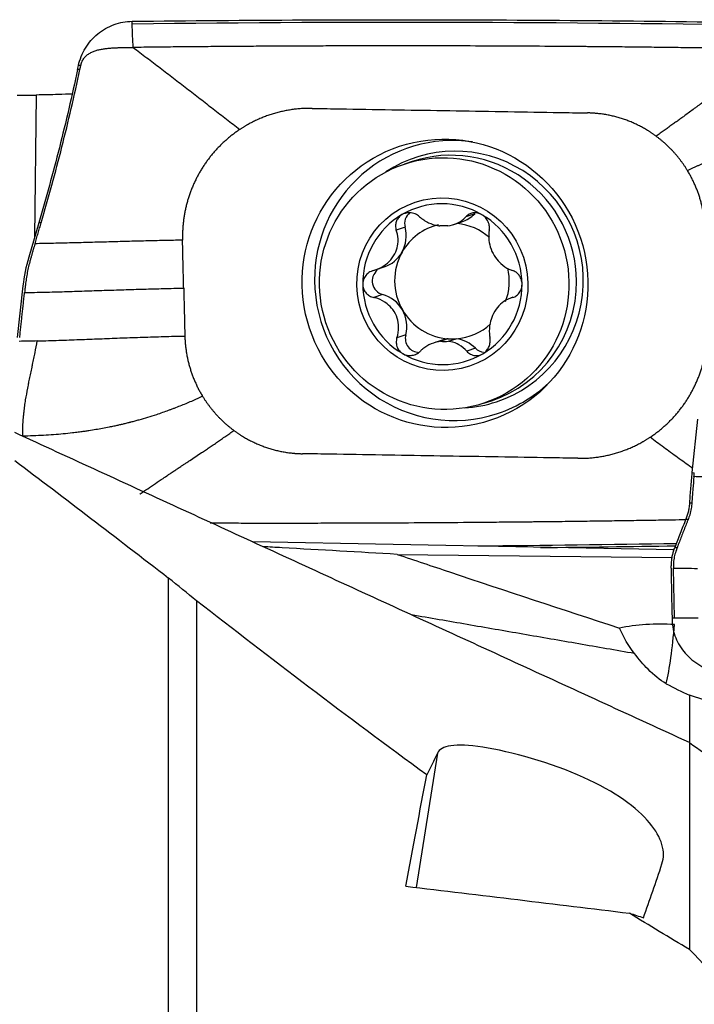
# Model space of a CAD drawing. Units: millimetres. Extents: x -15 to 97, y -67 to 78.
# Drawn here: x 23 to 37, y 30 to 51 of the extents above; entities that cross this region are included whole.
import ezdxf

# ---------------------------------------------------------------- set-up
doc = ezdxf.new("R2010")
doc.units = ezdxf.units.MM
doc.layers.add('1', color=4, linetype='CONTINUOUS')

msp = doc.modelspace()

# ---------------------------------------------------------------- linework, layer by layer
at = {"layer": '1'}
for p, q in [((23.738, 49.696), (23.755, 49.778)), ((23.787, 49.697), (23.738, 49.696)), ((22.878, 49.165), (22.842, 46.205)), ((30.707, 47.779), (30.55, 47.727)), ((32.012, 46.69), (31.829, 46.629)), ((22.93, 46.503), (22.719, 45.785)), ((22.979, 46.504), (22.93, 46.503)), ((30.562, 46.41), (30.379, 46.349)), ((31.577, 46.466), (31.742, 46.521)), ((29.943, 45.522), (30.124, 45.582)), ((22.599, 45.187), (22.482, 44.113)), ((30.093, 45.008), (29.909, 44.947)), ((32.809, 44.95), (32.77, 44.937)), ((30.576, 44.169), (30.393, 44.108)), ((31.333, 44.058), (31.168, 44.003)), ((31.463, 44.087), (31.302, 44.034)), ((31.467, 44.034), (31.627, 44.087)), ((32.029, 43.889), (31.846, 43.828)), ((32.205, 42.745), (32.361, 42.797)), ((36.656, 42.41), (36.539, 41.299)), ((36.539, 41.299), (36.588, 41.297)), ((36.489, 40.672), (36.538, 40.67)), ((36.413, 40.328), (36.462, 40.327)), ((36.165, 39.689), (27.387, 39.854)), ((30.4, 39.595), (36.133, 39.527)), ((36.157, 39.666), (36.184, 39.74)), ((36.184, 39.74), (36.233, 39.739)), ((36.104, 39.306), (36.103, 39.353)), ((36.173, 38.267), (36.153, 39.305)), ((25.635, 27.563), (25.635, 39.101)), ((26.218, 38.625), (26.218, 27.538)), ((31.234, 35.456), (30.791, 32.657))]:
    msp.add_line(p, q, dxfattribs=at)
at = {"layer": '1', "extrusion": (0, 0, -1)}
for centre, major_axis, ratio, start_param, end_param in [((27.47, 23.708), (112.306, 0.75), 0.240106, -1.592305, -1.466366), ((68.545, 0.174), (350.16, -2.324), 0.140253, -1.703658, -1.702517), ((35.315, 66.774), (115.376, 1.83), 0.233706, 1.566703, 1.602548), ((29.16, -0.147), (6.053, 49.36), 0.069176, -0.851664, -0.786897), ((56.258, 7.522), (346.225, -43.438), 0.062594, -1.652885, -1.63939)]:
    msp.add_ellipse(centre, major_axis=major_axis, ratio=ratio, start_param=start_param, end_param=end_param, dxfattribs=at)
at = {"layer": '1'}
for centre, major_axis in [((31.394, 45.242), (-0.948, 2.854)), ((31.377, 45.236), (-0.827, 2.491)), ((31.339, 45.224), (-0.567, 1.708))]:
    msp.add_ellipse(centre, major_axis=major_axis, ratio=0.989172, dxfattribs=at)
for centre, major_axis, ratio, start_param, end_param in [((31.568, 45.3), (0.921, -2.771), 0.989172, 2.678647, -1.888247), ((31.623, 45.318), (0.845, -2.543), 0.989172, 0, -2.883444), ((31.534, 45.288), (-0.827, 2.491), 0.989172, -1.888247, 0), ((31.339, 45.224), (-0.528, 1.591), 0.989172, -0.844053, 0.208725), ((31.339, 45.224), (-0.528, 1.591), 0.989172, 0.208725, 1.253132), ((30.841, 46.485), (0.092, -0.277), 0.989172, -2.797768, -1.626673), ((31.526, 47.172), (0.216, -0.651), 0.989172, 0.000011, 0.473597), ((31.339, 45.224), (-0.528, 1.591), 0.989172, -1.88846, -0.844053), ((31.538, 45.289), (0.38, -1.145), 0.989172, 3.052981, -2.410664), ((29.907, 46.233), (0.216, -0.651), 0.989172, 0.730929, 1.514919), ((31.377, 45.236), (-0.38, 1.145), 0.989172, -0.386697, -0.248631), ((31.538, 45.289), (0.38, -1.145), 0.989172, 2.104927, 2.726963), ((29.907, 46.233), (0.216, -0.651), 0.989172, 0.000004, 0.730929), ((31.538, 45.289), (0.38, -1.145), 0.989172, -2.410664, -1.366257), ((31.538, 45.289), (0.38, -1.145), 0.989172, 0.890739, 1.480992), ((30.167, 45.29), (0.092, -0.277), 0.989172, -2.770674, -0.582266), ((31.568, 45.3), (0.921, -2.771), 0.989172, -1.888247, 0), ((31.339, 45.224), (-0.528, 1.591), 0.989172, 1.253132, 2.297539), ((31.339, 45.224), (-0.528, 1.591), 0.989172, -2.932867, -1.88846), ((31.534, 45.288), (-0.827, 2.491), 0.989172, 3.141541, -1.888246), ((29.919, 44.347), (0.216, -0.651), 0.989172, 1.775336, 2.559326), ((31.538, 45.289), (-0.38, 1.145), 0.989172, 1.775336, 2.754896), ((29.919, 44.347), (0.216, -0.651), 0.989172, 0.991345, 1.775336), ((31.538, 45.289), (0.38, -1.145), 0.989172, -0.248631, 0.417408), ((30.856, 44.094), (0.092, -0.277), 0.989172, -2.150248, -0.338851), ((31.377, 45.236), (-0.38, 1.145), 0.989172, 2.754896, 2.892961), ((31.549, 43.407), (0.216, -0.651), 0.989172, 2.945543, -3.141583), ((31.538, 45.289), (-0.38, 1.145), 0.989172, 2.754896, 2.892961), ((31.549, 43.407), (0.216, -0.651), 0.989172, 2.032667, 2.702315), ((31.339, 45.224), (-0.528, 1.591), 0.989172, 2.297539, -2.932867), ((32.234, 44.094), (0.092, -0.277), 0.989172, -1.108925, -0.445873), ((31.568, 45.3), (0.921, -2.771), 0.989172, 0, 0.462941), ((31.623, 45.318), (0.845, -2.543), 0.989172, -0.258153, 0), ((35.937, 37.532), (1.714, -0.022), 0.355596, 1.435627, 2.13305), ((35.949, 38.495), (0.122, 1.996), 0.12595, -2.487137, -1.745196)]:
    msp.add_ellipse(centre, major_axis=major_axis, ratio=ratio, start_param=start_param, end_param=end_param, dxfattribs=at)
for points, knots in [([(23.755, 49.778), (23.783, 49.906), (23.833, 50.032), (23.969, 50.255), (24.057, 50.356), (24.259, 50.522), (24.376, 50.588), (24.618, 50.676), (24.747, 50.7), (24.873, 50.701)], [0, 0, 0, 0, 0.250378, 0.250378, 0.500687, 0.500687, 0.752004, 0.752004, 1, 1, 1, 1]), ([(24.873, 50.701), (27.251, 50.729), (31.993, 50.749), (36.723, 50.697), (39.067, 50.654)], [0, 0, 0, 0, 0.502264, 1, 1, 1, 1]), ([(24.875, 50.651), (24.875, 50.651), (24.875, 50.652), (24.875, 50.653), (24.875, 50.656), (24.874, 50.659), (24.874, 50.669), (24.874, 50.683), (24.874, 50.696), (24.873, 50.701)], [0, 0, 0, 0, 0.003501, 0.033039, 0.092115, 0.15119, 0.210266, 0.682874, 1, 1, 1, 1]), ([(24.896, 50.156), (24.892, 50.236), (24.887, 50.357), (24.882, 50.49), (24.878, 50.562), (24.877, 50.605), (24.875, 50.632), (24.875, 50.643), (24.875, 50.646), (24.875, 50.648), (24.875, 50.65), (24.875, 50.651), (24.875, 50.651), (24.875, 50.651)], [0, 0, 0, 0, 0.455708, 0.683562, 0.797489, 0.911416, 0.96838, 0.982621, 0.989741, 0.993302, 0.996862, 0.998642, 1, 1, 1, 1]), ([(23.805, 49.779), (23.808, 49.792), (23.814, 49.817), (23.827, 49.854), (23.844, 49.89), (23.865, 49.923), (23.89, 49.954), (23.917, 49.982), (23.947, 50.007), (23.98, 50.029), (24.014, 50.049), (24.061, 50.071), (24.123, 50.093), (24.199, 50.113), (24.276, 50.127), (24.354, 50.137), (24.431, 50.144), (24.509, 50.149), (24.587, 50.152), (24.665, 50.153), (24.742, 50.154), (24.819, 50.155), (24.87, 50.156), (24.896, 50.156)], [0, 0, 0, 0, 0.03125, 0.0625, 0.09375, 0.125, 0.15625, 0.1875, 0.21875, 0.25, 0.28125, 0.3125, 0.375, 0.4375, 0.5, 0.5625, 0.625, 0.6875, 0.75, 0.8125, 0.875, 0.9375, 1, 1, 1, 1]), ([(38.313, 50.122), (38.293, 50.122), (38.124, 50.125), (37.808, 50.13), (37.364, 50.137), (36.92, 50.143), (36.476, 50.149), (36.031, 50.155), (35.587, 50.16), (35.142, 50.165), (34.809, 50.168), (34.586, 50.17), (34.503, 50.171), (34.447, 50.171), (34.41, 50.172), (34.345, 50.172), (34.141, 50.174), (33.659, 50.178), (32.917, 50.182), (32.027, 50.186), (31.136, 50.188), (30.467, 50.189), (30.022, 50.188), (29.836, 50.188), (29.706, 50.188), (29.641, 50.188), (29.604, 50.188), (29.548, 50.188), (29.465, 50.188), (29.242, 50.187), (28.908, 50.186), (28.462, 50.185), (28.016, 50.182), (27.57, 50.18), (27.125, 50.177), (26.679, 50.174), (26.233, 50.17), (25.787, 50.166), (25.342, 50.161), (25.044, 50.158), (24.896, 50.156)], [0, 0, 0, 0, 0.00458, 0.037761, 0.070941, 0.104122, 0.137303, 0.170483, 0.203664, 0.236845, 0.270025, 0.27832, 0.286616, 0.288689, 0.290763, 0.294911, 0.303206, 0.336387, 0.402748, 0.469109, 0.535471, 0.601832, 0.618422, 0.635013, 0.643308, 0.647455, 0.649529, 0.651603, 0.659898, 0.668193, 0.701374, 0.734555, 0.767735, 0.800916, 0.834097, 0.867277, 0.900458, 0.933639, 0.966819, 1, 1, 1, 1]), ([(24.896, 50.156), (24.99, 50.085), (25.178, 49.943), (25.459, 49.729), (25.739, 49.516), (26.017, 49.302), (26.293, 49.088), (26.518, 48.911), (26.7, 48.769), (26.839, 48.662), (26.98, 48.555), (27.074, 48.484), (27.122, 48.448)], [0, 0, 0, 0, 0.124988, 0.249903, 0.374779, 0.499685, 0.624748, 0.749927, 0.812519, 0.875033, 0.937484, 1, 1, 1, 1]), ([(38.313, 50.122), (38.277, 50.096), (38.206, 50.046), (38.099, 49.97), (37.989, 49.893), (37.877, 49.813), (37.785, 49.748), (37.703, 49.689), (37.64, 49.644), (37.567, 49.592), (37.476, 49.528), (37.359, 49.444), (37.217, 49.341), (37.093, 49.252), (37.003, 49.186), (36.939, 49.139), (36.883, 49.099), (36.834, 49.062), (36.796, 49.034), (36.768, 49.014), (36.746, 48.997), (36.73, 48.986), (36.722, 48.979), (36.716, 48.975), (36.697, 48.961), (36.663, 48.936), (36.596, 48.887), (36.513, 48.825), (36.423, 48.76), (36.343, 48.701), (36.284, 48.658), (36.235, 48.623), (36.185, 48.587), (36.121, 48.541), (36.04, 48.484), (35.972, 48.435), (35.917, 48.396), (35.861, 48.357), (35.819, 48.328), (35.791, 48.308)], [0, 0, 0, 0, 0.046875, 0.09375, 0.140625, 0.1875, 0.234375, 0.25, 0.28125, 0.304688, 0.328125, 0.375, 0.421875, 0.46875, 0.5, 0.515625, 0.539062, 0.5625, 0.574219, 0.585938, 0.597656, 0.603516, 0.606445, 0.609375, 0.61084, 0.632812, 0.65625, 0.703125, 0.75, 0.78125, 0.8125, 0.828125, 0.84375, 0.875, 0.90625, 0.9375, 0.953125, 0.96875, 1, 1, 1, 1]), ([(23.738, 49.696), (23.68, 49.424), (23.619, 49.151), (23.492, 48.608), (23.426, 48.337), (23.224, 47.539), (23.08, 47.014), (22.93, 46.503)], [0, 0, 0, 0, 0.252153, 0.252153, 0.504304, 0.504304, 1, 1, 1, 1]), ([(22.979, 46.504), (23.133, 47.025), (23.277, 47.551), (23.546, 48.616), (23.672, 49.153), (23.787, 49.697)], [0, 0, 0, 0, 0.5, 0.5, 1, 1, 1, 1]), ([(23.627, 49.185), (23.533, 49.181), (23.436, 49.177), (23.189, 49.17), (23.034, 49.167), (22.878, 49.165)], [0, 0, 0, 0, 0.403902, 0.403902, 1, 1, 1, 1]), ([(28.624, 48.887), (28.638, 48.886), (28.696, 48.885), (28.849, 48.883), (29.073, 48.879), (29.609, 48.87), (30.418, 48.857), (31.493, 48.839), (32.572, 48.821), (33.469, 48.806), (34.047, 48.797), (34.293, 48.793), (34.35, 48.792), (34.364, 48.792)], [0, 0, 0, 0, 0.008512, 0.031912, 0.078712, 0.125511, 0.312709, 0.499906, 0.687104, 0.874302, 0.9679, 0.9913, 1, 1, 1, 1]), ([(36.444, 47.595), (36.483, 47.613), (36.541, 47.64), (36.618, 47.674), (36.694, 47.708), (36.789, 47.748), (36.901, 47.795), (36.994, 47.831), (37.069, 47.86), (37.144, 47.888), (37.238, 47.921), (37.368, 47.966), (37.514, 48.012), (37.645, 48.05), (37.745, 48.076), (37.794, 48.089), (37.821, 48.095), (37.829, 48.097), (37.841, 48.1), (37.861, 48.105), (37.89, 48.112), (37.925, 48.12), (37.969, 48.13), (38.024, 48.142), (38.079, 48.153), (38.141, 48.166), (38.221, 48.181), (38.326, 48.199), (38.447, 48.217), (38.554, 48.232), (38.646, 48.243), (38.727, 48.252), (38.804, 48.26), (38.912, 48.27), (39.045, 48.28), (39.226, 48.291), (39.353, 48.296), (39.417, 48.298)], [0, 0, 0, 0, 0.034553, 0.05183, 0.069106, 0.103659, 0.138212, 0.172765, 0.190042, 0.207318, 0.241871, 0.276424, 0.328254, 0.380084, 0.405998, 0.430294, 0.431913, 0.435153, 0.438392, 0.444871, 0.457828, 0.470785, 0.483743, 0.509658, 0.535572, 0.552849, 0.587402, 0.639232, 0.691061, 0.742891, 0.768805, 0.79472, 0.829273, 0.84655, 0.898379, 0.950209, 1, 1, 1, 1]), ([(30.496, 46.672), (30.489, 46.668), (30.483, 46.664), (30.453, 46.643), (30.432, 46.622), (30.398, 46.576), (30.385, 46.551), (30.367, 46.496), (30.363, 46.467), (30.363, 46.408), (30.369, 46.377), (30.379, 46.349)], [0, 0, 0, 0, 0.056945, 0.056945, 0.279907, 0.279907, 0.505322, 0.505322, 0.744915, 0.744915, 1, 1, 1, 1]), ([(30.863, 46.63), (30.837, 46.653), (30.806, 46.672), (30.739, 46.701), (30.701, 46.71), (30.629, 46.713), (30.594, 46.709), (30.538, 46.693), (30.516, 46.684), (30.496, 46.672)], [0, 0, 0, 0, 0.28217, 0.28217, 0.566902, 0.566902, 0.824524, 0.824524, 1, 1, 1, 1]), ([(30.863, 46.63), (30.918, 46.581), (30.982, 46.538), (31.11, 46.478), (31.174, 46.458), (31.254, 46.443), (31.271, 46.44), (31.287, 46.438)], [0, 0, 0, 0, 0.49578, 0.49578, 0.900233, 0.900233, 1, 1, 1, 1]), ([(31.452, 46.438), (31.517, 46.446), (31.58, 46.464), (31.691, 46.514), (31.741, 46.547), (31.8, 46.599), (31.815, 46.614), (31.829, 46.629)], [0, 0, 0, 0, 0.422119, 0.422119, 0.843214, 0.843214, 1, 1, 1, 1]), ([(32.164, 46.671), (32.157, 46.676), (32.149, 46.68), (32.115, 46.696), (32.087, 46.704), (32.031, 46.713), (32.003, 46.713), (31.947, 46.704), (31.92, 46.695), (31.871, 46.668), (31.848, 46.65), (31.829, 46.629)], [0, 0, 0, 0, 0.062445, 0.062445, 0.283208, 0.283208, 0.506746, 0.506746, 0.744607, 0.744607, 1, 1, 1, 1]), ([(32.315, 46.349), (32.321, 46.38), (32.322, 46.414), (32.311, 46.483), (32.299, 46.518), (32.266, 46.579), (32.244, 46.607), (32.202, 46.646), (32.184, 46.66), (32.164, 46.671)], [0, 0, 0, 0, 0.283962, 0.283962, 0.570285, 0.570285, 0.829451, 0.829451, 1, 1, 1, 1]), ([(29.906, 45.51), (29.979, 45.531), (30.051, 45.562), (30.17, 45.64), (30.221, 45.683), (30.307, 45.782), (30.343, 45.84), (30.39, 45.952), (30.405, 46.007), (30.421, 46.131), (30.416, 46.203), (30.396, 46.296), (30.388, 46.323), (30.379, 46.349)], [0, 0, 0, 0, 0.212492, 0.212492, 0.386618, 0.386618, 0.562426, 0.562426, 0.715388, 0.715388, 0.918249, 0.918249, 1, 1, 1, 1]), ([(32.315, 46.349), (32.303, 46.282), (32.3, 46.21), (32.316, 46.076), (32.331, 46.014), (32.377, 45.892), (32.409, 45.832), (32.479, 45.731), (32.517, 45.688), (32.61, 45.604), (32.667, 45.566), (32.75, 45.527), (32.775, 45.518), (32.799, 45.51)], [0, 0, 0, 0, 0.212492, 0.212492, 0.386618, 0.386618, 0.562426, 0.562426, 0.715388, 0.715388, 0.918249, 0.918249, 1, 1, 1, 1]), ([(22.851, 46.067), (22.838, 46.025), (22.82, 45.962), (22.798, 45.889), (22.786, 45.847), (22.777, 45.816), (22.771, 45.796), (22.768, 45.786)], [0, 0, 0, 0, 0.447706, 0.671559, 0.783485, 0.895412, 1, 1, 1, 1]), ([(25.925, 46.141), (25.861, 46.14), (25.734, 46.137), (25.541, 46.133), (25.349, 46.129), (25.157, 46.124), (24.964, 46.119), (24.708, 46.113), (24.388, 46.104), (24.068, 46.095), (23.811, 46.088), (23.619, 46.083), (23.426, 46.079), (23.234, 46.074), (23.042, 46.07), (22.914, 46.068), (22.851, 46.067)], [0, 0, 0, 0, 0.0625, 0.125, 0.1875, 0.25, 0.3125, 0.375, 0.5, 0.625, 0.6875, 0.75, 0.8125, 0.875, 0.9375, 1, 1, 1, 1]), ([(25.949, 45.142), (25.948, 45.163), (25.948, 45.194), (25.947, 45.236), (25.946, 45.267), (25.945, 45.298), (25.944, 45.34), (25.942, 45.413), (25.94, 45.517), (25.937, 45.642), (25.934, 45.746), (25.932, 45.819), (25.931, 45.86), (25.931, 45.891), (25.93, 45.923), (25.929, 45.964), (25.927, 46.037), (25.926, 46.099), (25.925, 46.141)], [0, 0, 0, 0, 0.0625, 0.09375, 0.125, 0.15625, 0.1875, 0.25, 0.375, 0.5, 0.625, 0.6875, 0.71875, 0.75, 0.78125, 0.8125, 0.875, 1, 1, 1, 1]), ([(22.768, 45.786), (22.768, 45.785), (22.765, 45.774), (22.755, 45.742), (22.735, 45.669), (22.71, 45.563), (22.684, 45.435), (22.666, 45.328), (22.656, 45.253), (22.651, 45.214), (22.649, 45.196), (22.648, 45.188)], [0, 0, 0, 0, 0.003498, 0.056857, 0.163575, 0.377012, 0.590448, 0.803884, 0.910602, 0.963961, 1, 1, 1, 1]), ([(29.906, 45.51), (29.871, 45.501), (29.838, 45.485), (29.777, 45.444), (29.75, 45.417), (29.71, 45.357), (29.695, 45.325), (29.681, 45.27), (29.679, 45.247), (29.679, 45.224)], [0, 0, 0, 0, 0.283961, 0.283961, 0.570285, 0.570285, 0.829451, 0.829451, 1, 1, 1, 1]), ([(32.999, 45.223), (32.999, 45.232), (32.999, 45.24), (32.995, 45.278), (32.989, 45.307), (32.968, 45.362), (32.953, 45.388), (32.918, 45.434), (32.897, 45.455), (32.851, 45.489), (32.825, 45.501), (32.799, 45.51)], [0, 0, 0, 0, 0.063042, 0.063042, 0.285914, 0.285914, 0.511588, 0.511588, 0.751723, 0.751723, 1, 1, 1, 1]), ([(22.648, 45.188), (22.648, 45.185), (22.646, 45.171), (22.644, 45.146), (22.639, 45.103), (22.636, 45.07), (22.633, 45.049)], [0, 0, 0, 0, 0.07506, 0.306295, 0.53753, 1, 1, 1, 1]), ([(22.633, 45.049), (22.702, 45.05), (22.841, 45.053), (23.05, 45.058), (23.259, 45.063), (23.468, 45.069), (23.675, 45.076), (23.95, 45.084), (24.291, 45.096), (24.633, 45.107), (24.907, 45.116), (25.115, 45.122), (25.323, 45.128), (25.532, 45.133), (25.741, 45.138), (25.88, 45.141), (25.949, 45.142)], [0, 0, 0, 0, 0.0625, 0.125, 0.1875, 0.25, 0.3125, 0.375, 0.5, 0.625, 0.6875, 0.75, 0.8125, 0.875, 0.9375, 1, 1, 1, 1]), ([(29.679, 45.224), (29.679, 45.215), (29.679, 45.207), (29.683, 45.169), (29.691, 45.14), (29.715, 45.086), (29.731, 45.061), (29.771, 45.017), (29.796, 44.997), (29.849, 44.966), (29.879, 44.954), (29.909, 44.947)], [0, 0, 0, 0, 0.063042, 0.063042, 0.285914, 0.285914, 0.511588, 0.511588, 0.751723, 0.751723, 1, 1, 1, 1]), ([(32.803, 44.947), (32.832, 44.955), (32.861, 44.969), (32.913, 45.008), (32.937, 45.034), (32.972, 45.091), (32.985, 45.123), (32.997, 45.178), (32.999, 45.2), (32.999, 45.223)], [0, 0, 0, 0, 0.283961, 0.283961, 0.570285, 0.570285, 0.829451, 0.829451, 1, 1, 1, 1]), ([(30.393, 44.108), (30.416, 44.179), (30.428, 44.254), (30.427, 44.392), (30.417, 44.457), (30.377, 44.58), (30.346, 44.641), (30.272, 44.74), (30.231, 44.782), (30.128, 44.863), (30.062, 44.898), (29.966, 44.933), (29.938, 44.941), (29.909, 44.947)], [0, 0, 0, 0, 0.212492, 0.212492, 0.386618, 0.386618, 0.562426, 0.562426, 0.715388, 0.715388, 0.918249, 0.918249, 1, 1, 1, 1]), ([(32.803, 44.947), (32.74, 44.93), (32.678, 44.902), (32.573, 44.829), (32.527, 44.787), (32.447, 44.69), (32.412, 44.632), (32.361, 44.52), (32.343, 44.464), (32.317, 44.335), (32.313, 44.261), (32.32, 44.163), (32.324, 44.135), (32.329, 44.108)], [0, 0, 0, 0, 0.212492, 0.212492, 0.386618, 0.386618, 0.562426, 0.562426, 0.715388, 0.715388, 0.918249, 0.918249, 1, 1, 1, 1]), ([(22.898, 44.041), (22.92, 44.042), (23.016, 44.045), (23.185, 44.05), (23.402, 44.057), (23.617, 44.064), (23.829, 44.072), (24.039, 44.08), (24.248, 44.088), (24.457, 44.097), (24.668, 44.105), (24.88, 44.113), (25.094, 44.12), (25.312, 44.127), (25.532, 44.134), (25.753, 44.139), (25.9, 44.142), (25.973, 44.144)], [0, 0, 0, 0, 0.021072, 0.090995, 0.160919, 0.230842, 0.300766, 0.370689, 0.440612, 0.510536, 0.580459, 0.650383, 0.720306, 0.79023, 0.860153, 0.930077, 1, 1, 1, 1]), ([(30.393, 44.108), (30.382, 44.075), (30.377, 44.04), (30.38, 43.969), (30.388, 43.932), (30.416, 43.869), (30.436, 43.84), (30.476, 43.801), (30.494, 43.787), (30.514, 43.776)], [0, 0, 0, 0, 0.283962, 0.283962, 0.570285, 0.570285, 0.829451, 0.829451, 1, 1, 1, 1]), ([(32.182, 43.775), (32.189, 43.779), (32.195, 43.783), (32.225, 43.804), (32.247, 43.825), (32.284, 43.872), (32.3, 43.899), (32.323, 43.955), (32.33, 43.985), (32.337, 44.047), (32.335, 44.078), (32.329, 44.108)], [0, 0, 0, 0, 0.056945, 0.056945, 0.279907, 0.279907, 0.505322, 0.505322, 0.744915, 0.744915, 1, 1, 1, 1]), ([(22.596, 42.059), (22.595, 42.069), (22.595, 42.085), (22.595, 42.103), (22.595, 42.114), (22.595, 42.129), (22.595, 42.153), (22.596, 42.216), (22.6, 42.311), (22.606, 42.4), (22.611, 42.452), (22.613, 42.473), (22.615, 42.499), (22.618, 42.531), (22.625, 42.593), (22.637, 42.687), (22.662, 42.853), (22.688, 42.998), (22.71, 43.112), (22.717, 43.148), (22.721, 43.166), (22.723, 43.176), (22.724, 43.183), (22.729, 43.206), (22.737, 43.247), (22.754, 43.328), (22.771, 43.41), (22.785, 43.477), (22.791, 43.505), (22.793, 43.515), (22.796, 43.526), (22.798, 43.538), (22.805, 43.569), (22.814, 43.615), (22.832, 43.697), (22.861, 43.839), (22.884, 43.961), (22.898, 44.041)], [0, 0, 0, 0, 0.015625, 0.023438, 0.027344, 0.03125, 0.046875, 0.0625, 0.125, 0.1875, 0.195312, 0.203125, 0.21875, 0.234375, 0.25, 0.3125, 0.375, 0.5, 0.53125, 0.546875, 0.554688, 0.558594, 0.5625, 0.564453, 0.59375, 0.625, 0.6875, 0.71875, 0.726562, 0.730469, 0.734375, 0.742188, 0.75, 0.78125, 0.8125, 0.875, 1, 1, 1, 1]), ([(31.302, 44.034), (31.234, 44.025), (31.167, 44.006), (31.043, 43.952), (30.986, 43.917), (30.916, 43.861), (30.897, 43.845), (30.88, 43.828)], [0, 0, 0, 0, 0.422119, 0.422119, 0.843214, 0.843214, 1, 1, 1, 1]), ([(31.846, 43.828), (31.802, 43.88), (31.747, 43.926), (31.633, 43.991), (31.575, 44.013), (31.498, 44.029), (31.483, 44.032), (31.467, 44.034)], [0, 0, 0, 0, 0.49578, 0.49578, 0.900233, 0.900233, 1, 1, 1, 1]), ([(30.514, 43.776), (30.521, 43.771), (30.529, 43.768), (30.563, 43.751), (30.592, 43.743), (30.651, 43.736), (30.682, 43.737), (30.742, 43.747), (30.773, 43.757), (30.83, 43.786), (30.857, 43.806), (30.88, 43.828)], [0, 0, 0, 0, 0.062445, 0.062445, 0.283208, 0.283208, 0.506746, 0.506746, 0.744607, 0.744607, 1, 1, 1, 1]), ([(31.846, 43.828), (31.867, 43.803), (31.894, 43.782), (31.953, 43.751), (31.986, 43.741), (32.053, 43.735), (32.087, 43.738), (32.14, 43.754), (32.162, 43.764), (32.182, 43.775)], [0, 0, 0, 0, 0.28217, 0.28217, 0.566902, 0.566902, 0.824524, 0.824524, 1, 1, 1, 1]), ([(26.343, 42.888), (26.305, 42.87), (26.246, 42.843), (26.168, 42.808), (26.089, 42.774), (25.99, 42.732), (25.872, 42.684), (25.771, 42.645), (25.69, 42.614), (25.608, 42.584), (25.505, 42.547), (25.36, 42.498), (25.196, 42.446), (25.046, 42.402), (24.932, 42.37), (24.875, 42.356), (24.844, 42.347), (24.835, 42.345), (24.822, 42.342), (24.798, 42.336), (24.764, 42.327), (24.724, 42.317), (24.673, 42.305), (24.61, 42.29), (24.545, 42.276), (24.474, 42.261), (24.382, 42.241), (24.26, 42.218), (24.12, 42.193), (23.997, 42.173), (23.892, 42.157), (23.8, 42.145), (23.712, 42.133), (23.591, 42.119), (23.442, 42.104), (23.24, 42.086), (23.029, 42.073), (22.813, 42.063), (22.668, 42.06), (22.596, 42.059)], [0, 0, 0, 0, 0.03125, 0.046875, 0.0625, 0.09375, 0.125, 0.15625, 0.171875, 0.1875, 0.21875, 0.25, 0.296875, 0.34375, 0.367188, 0.38916, 0.390625, 0.393555, 0.396484, 0.402344, 0.414062, 0.425781, 0.4375, 0.460938, 0.484375, 0.5, 0.53125, 0.578125, 0.625, 0.671875, 0.695312, 0.71875, 0.75, 0.765625, 0.8125, 0.859375, 0.90625, 0.953125, 1, 1, 1, 1]), ([(25.033, 40.851), (25.037, 40.853), (25.091, 40.89), (25.199, 40.963), (25.359, 41.072), (25.501, 41.167), (25.605, 41.237), (25.681, 41.289), (25.748, 41.333), (25.807, 41.373), (25.854, 41.403), (25.888, 41.426), (25.915, 41.444), (25.934, 41.457), (25.945, 41.464), (25.952, 41.468), (25.976, 41.484), (26.018, 41.512), (26.1, 41.566), (26.201, 41.634), (26.307, 41.705), (26.401, 41.768), (26.469, 41.814), (26.524, 41.851), (26.58, 41.889), (26.652, 41.937), (26.738, 41.997), (26.811, 42.047), (26.868, 42.086), (26.926, 42.126), (26.968, 42.156), (26.997, 42.175)], [0, 0, 0, 0, 0.005619, 0.074995, 0.14437, 0.213746, 0.259996, 0.283121, 0.317809, 0.352496, 0.36984, 0.387184, 0.404528, 0.4132, 0.417536, 0.421872, 0.42404, 0.456559, 0.491247, 0.560623, 0.629998, 0.676248, 0.722498, 0.745624, 0.768749, 0.814999, 0.861249, 0.907499, 0.930625, 0.95375, 1, 1, 1, 1]), ([(36.547, 41.391), (36.54, 41.396), (36.438, 41.47), (36.287, 41.578), (36.095, 41.717), (35.951, 41.822), (35.808, 41.928), (35.713, 41.999), (35.666, 42.035)], [0, 0, 0, 0, 0.021998, 0.348246, 0.511377, 0.674304, 0.837067, 1, 1, 1, 1]), ([(34.163, 41.597), (34.15, 41.597), (34.092, 41.598), (33.938, 41.6), (33.714, 41.604), (33.178, 41.613), (32.37, 41.626), (31.294, 41.644), (30.215, 41.662), (29.319, 41.677), (28.741, 41.686), (28.495, 41.691), (28.437, 41.691), (28.424, 41.692)], [0, 0, 0, 0, 0.008512, 0.031912, 0.078712, 0.125511, 0.312709, 0.499906, 0.687104, 0.874302, 0.9679, 0.9913, 1, 1, 1, 1]), ([(36.539, 41.299), (36.533, 41.246), (36.528, 41.194), (36.519, 41.089), (36.514, 41.036), (36.501, 40.88), (36.494, 40.775), (36.489, 40.672)], [0, 0, 0, 0, 0.250366, 0.250366, 0.500732, 0.500732, 1, 1, 1, 1]), ([(36.58, 41.215), (36.572, 41.129), (36.56, 41.002), (36.549, 40.853), (36.544, 40.769), (36.541, 40.721), (36.539, 40.689), (36.539, 40.678), (36.538, 40.671), (36.538, 40.67)], [0, 0, 0, 0, 0.467773, 0.701659, 0.818602, 0.935545, 0.964781, 0.994017, 1, 1, 1, 1]), ([(36.489, 40.672), (36.487, 40.642), (36.484, 40.612), (36.476, 40.552), (36.471, 40.523), (36.451, 40.437), (36.434, 40.381), (36.413, 40.328)], [0, 0, 0, 0, 0.252496, 0.252496, 0.504993, 0.504993, 1, 1, 1, 1]), ([(36.538, 40.67), (36.538, 40.669), (36.538, 40.665), (36.537, 40.655), (36.535, 40.626), (36.528, 40.558), (36.511, 40.476), (36.488, 40.397), (36.474, 40.358), (36.466, 40.337), (36.464, 40.332), (36.463, 40.328), (36.462, 40.327)], [0, 0, 0, 0, 0.013095, 0.035263, 0.079601, 0.25695, 0.611648, 0.788997, 0.955261, 0.966346, 0.988514, 1, 1, 1, 1]), ([(26.498, 40.25), (26.505, 40.25), (26.664, 40.249), (26.976, 40.249), (27.433, 40.248), (27.776, 40.248), (28.004, 40.248), (28.09, 40.248), (28.147, 40.248), (28.185, 40.248), (28.252, 40.248), (28.461, 40.248), (28.956, 40.249), (29.719, 40.251), (30.634, 40.255), (31.549, 40.261), (32.236, 40.267), (32.693, 40.271), (32.884, 40.273), (33.018, 40.274), (33.084, 40.275), (33.123, 40.275), (33.18, 40.276), (33.266, 40.277), (33.495, 40.279), (33.838, 40.283), (34.296, 40.289), (34.754, 40.295), (35.212, 40.302), (35.67, 40.309), (36.07, 40.315), (36.317, 40.319), (36.411, 40.321)], [0, 0, 0, 0, 0.00215, 0.048307, 0.094463, 0.140619, 0.152159, 0.163698, 0.166582, 0.169467, 0.175237, 0.186776, 0.232932, 0.325245, 0.417558, 0.50987, 0.602183, 0.625261, 0.64834, 0.659879, 0.665648, 0.668533, 0.671418, 0.682957, 0.694496, 0.740652, 0.786809, 0.832965, 0.879122, 0.925278, 0.971434, 1, 1, 1, 1]), ([(36.413, 40.328), (36.392, 40.278), (36.372, 40.228), (36.333, 40.129), (36.313, 40.079), (36.256, 39.933), (36.219, 39.836), (36.184, 39.74)], [0, 0, 0, 0, 0.251721, 0.251721, 0.503443, 0.503443, 1, 1, 1, 1]), ([(36.462, 40.327), (36.462, 40.326), (36.459, 40.32), (36.453, 40.304), (36.439, 40.271), (36.397, 40.166), (36.345, 40.033), (36.287, 39.882), (36.255, 39.798), (36.238, 39.75), (36.234, 39.74), (36.233, 39.739)], [0, 0, 0, 0, 0.005811, 0.029928, 0.078162, 0.174629, 0.560499, 0.753434, 0.946369, 0.994603, 1, 1, 1, 1]), ([(30.4, 39.595), (29.602, 39.641), (28.801, 39.687), (27.867, 39.74), (27.736, 39.747), (27.606, 39.754)], [0, 0, 0, 0, 0.860371, 0.860371, 1, 1, 1, 1]), ([(30.4, 39.595), (30.762, 39.473), (31.125, 39.351), (32.661, 38.836), (33.842, 38.446), (35.03, 38.059)], [0, 0, 0, 0, 0.236624, 0.236624, 1, 1, 1, 1]), ([(36.206, 39.665), (36.205, 39.663), (36.191, 39.623), (36.168, 39.544), (36.156, 39.455), (36.153, 39.395), (36.152, 39.373), (36.152, 39.358), (36.152, 39.354), (36.152, 39.352)], [0, 0, 0, 0, 0.022854, 0.397046, 0.771238, 0.864786, 0.958334, 0.981721, 1, 1, 1, 1]), ([(36.233, 39.739), (36.23, 39.731), (36.224, 39.713), (36.216, 39.691), (36.21, 39.674), (36.207, 39.667), (36.206, 39.665)], [0, 0, 0, 0, 0.335918, 0.714163, 0.903285, 1, 1, 1, 1]), ([(36.152, 39.352), (36.152, 39.351), (36.153, 39.346), (36.153, 39.33), (36.153, 39.315), (36.153, 39.305)], [0, 0, 0, 0, 0.035123, 0.356749, 1, 1, 1, 1]), ([(36.173, 38.267), (36.172, 38.267), (36.171, 38.267), (36.168, 38.267), (36.164, 38.267), (36.157, 38.267), (36.143, 38.268), (36.132, 38.268), (36.124, 38.268)], [0, 0, 0, 0, 0.040654, 0.081695, 0.163778, 0.327944, 0.49211, 1, 1, 1, 1]), ([(36.125, 38.218), (36.128, 38.096), (36.154, 37.971), (36.247, 37.74), (36.316, 37.63), (36.485, 37.438), (36.588, 37.353), (36.818, 37.219), (36.947, 37.169), (37.167, 37.12), (37.256, 37.109), (37.345, 37.107)], [0, 0, 0, 0, 0.211978, 0.211978, 0.423815, 0.423815, 0.637985, 0.637985, 0.857532, 0.857532, 1, 1, 1, 1]), ([(36.672, 38.266), (36.629, 38.266), (36.541, 38.266), (36.41, 38.266), (36.301, 38.267), (36.225, 38.267), (36.191, 38.267), (36.178, 38.267), (36.175, 38.267), (36.174, 38.267), (36.173, 38.267), (36.173, 38.267)], [0, 0, 0, 0, 0.262285, 0.52457, 0.786855, 0.917997, 0.983568, 0.991765, 0.995863, 0.999961, 1, 1, 1, 1]), ([(36.005, 36.901), (35.873, 36.978), (35.745, 37.08), (35.527, 37.299), (35.432, 37.411), (35.342, 37.529)], [0, 0, 0, 0, 0.55019, 0.55019, 1, 1, 1, 1]), ([(38.564, 36.427), (38.256, 36.348), (37.89, 36.357), (37.183, 36.451), (36.83, 36.537), (36.487, 36.665)], [0, 0, 0, 0, 0.51139, 0.51139, 1, 1, 1, 1]), ([(35.915, 33.148), (35.997, 33.392), (35.914, 33.689), (35.4, 34.314), (34.942, 34.652), (33.614, 35.248), (32.758, 35.49), (31.603, 35.666), (31.307, 35.613), (31.234, 35.456)], [0, 0, 0, 0, 0.25, 0.25, 0.5, 0.5, 0.75, 0.75, 1, 1, 1, 1])]:
    msp.add_open_spline(points, degree=3, knots=knots, dxfattribs=at)
for points, degree in [([(23.805, 49.779), (23.755, 49.778)], 1), ([(23.787, 49.697), (23.805, 49.779)], 1), ([(28.624, 48.887), (28.425, 48.89), (28.031, 48.837), (27.649, 48.726), (27.288, 48.559), (27.122, 48.448)], 2), ([(35.791, 48.308), (35.636, 48.422), (35.296, 48.6), (34.933, 48.723), (34.555, 48.788), (34.364, 48.792)], 2), ([(27.122, 48.448), (26.838, 48.261), (26.384, 47.756), (26.07, 47.15), (25.916, 46.484), (25.925, 46.141)], 2), ([(36.444, 47.595), (36.317, 47.804), (35.987, 48.163), (35.791, 48.308)], 2), ([(36.814, 46.34), (36.806, 46.672), (36.618, 47.311), (36.444, 47.595)], 2), ([(22.851, 46.067), (22.979, 46.504)], 1), ([(22.719, 45.785), (22.661, 45.589), (22.621, 45.389), (22.599, 45.187)], 3), ([(25.949, 45.142), (25.973, 44.144)], 1), ([(22.532, 44.113), (22.633, 45.049)], 1), ([(35.666, 42.035), (35.949, 42.222), (36.403, 42.728), (36.717, 43.333), (36.871, 43.999), (36.863, 44.342)], 2), ([(25.973, 44.144), (25.982, 43.811), (26.169, 43.173), (26.343, 42.888)], 2), ([(22.898, 44.041), (22.835, 44.04), (22.71, 44.037), (22.585, 44.034), (22.523, 44.033)], 3), ([(26.343, 42.888), (26.471, 42.68), (26.8, 42.32), (26.997, 42.175)], 2), ([(36.487, 35.674), (22.43, 42.131)], 1), ([(26.997, 42.175), (27.152, 42.061), (27.492, 41.884), (27.855, 41.761), (28.232, 41.695), (28.424, 41.692)], 2), ([(34.163, 41.597), (34.363, 41.594), (34.756, 41.646), (35.138, 41.758), (35.499, 41.925), (35.666, 42.035)], 2), ([(22.43, 41.548), (23.468, 40.771), (24.535, 39.951), (25.635, 39.101)], 3), ([(36.58, 41.215), (36.583, 41.242), (36.586, 41.27), (36.588, 41.297)], 3), ([(36.955, 41.217), (36.892, 41.214), (36.767, 41.212), (36.642, 41.213), (36.58, 41.215)], 3), ([(36.198, 39.768), (35.26, 39.752), (34.321, 39.739), (33.383, 39.729)], 3), ([(36.157, 39.666), (36.12, 39.567), (36.102, 39.46), (36.103, 39.353)], 3), ([(36.104, 39.306), (36.108, 38.96), (36.115, 38.614), (36.124, 38.268)], 3), ([(36.153, 39.305), (36.236, 39.305), (36.403, 39.305), (36.569, 39.304), (36.652, 39.304)], 3), ([(26.218, 38.625), (26.023, 38.785), (25.828, 38.944), (25.635, 39.101)], 3), ([(31.016, 34.999), (29.333, 36.223), (27.747, 37.446), (26.218, 38.625)], 3), ([(35.342, 37.529), (30.693, 38.335)], 1), ([(36.124, 38.268), (36.124, 38.251), (36.124, 38.235), (36.125, 38.218)], 3), ([(35.342, 37.529), (35.22, 37.689), (35.113, 37.87), (35.03, 38.059)], 3), ([(36.005, 36.901), (36.164, 36.811), (36.325, 36.732), (36.487, 36.665)], 3), ([(36.487, 35.674), (41.202, 32.33)], 1), ([(36.487, 35.674), (36.487, 33.519), (36.487, 31.365)], 2), ([(31.234, 35.456), (31.161, 35.3), (31.088, 35.148), (31.016, 34.999)], 3), ([(35.53, 32.025), (35.657, 32.388), (35.786, 32.763), (35.915, 33.148)], 3), ([(36.487, 31.365), (36.064, 31.612), (35.649, 31.864), (35.24, 32.12)], 3), ([(35.24, 32.12), (35.336, 32.088), (35.433, 32.056), (35.53, 32.025)], 3), ([(36.487, 31.365), (37.525, 30.274), (38.591, 29.162), (39.692, 28.042)], 3)]:
    msp.add_open_spline(points, degree=degree, dxfattribs=at)
msp.add_rational_spline([(36.487, 36.665), (36.487, 36.129), (36.487, 35.646)], [0.873771152801, 0.795431580611, 0.776387044568], degree=2, dxfattribs=at)

doc.saveas('drawing.dxf')
